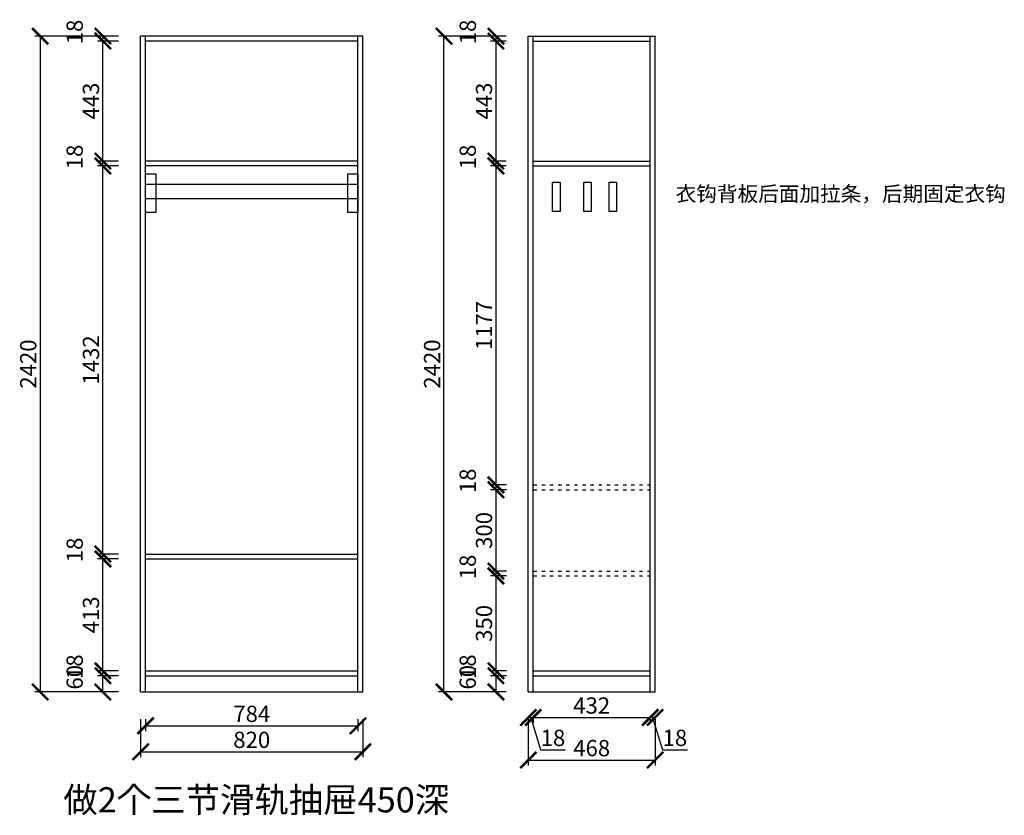
# Model space of a CAD drawing. Units: millimetres. Extents: x 9887626 to 9894347, y 4910909 to 4916679.
# Drawn here: x 9890713 to 9894347, y 4910909 to 4913845 of the extents above; entities that cross this region are included whole.
import ezdxf

# ---------------------------------------------------------------- set-up
doc = ezdxf.new("R2010")
doc.units = ezdxf.units.MM
doc.linetypes.add('ACAD_ISO03W100', pattern=[30, 12, -18])
doc.styles.get("Standard").update_dxf_attribs({"font": 'txt', "bigfont": 'gbcbig.shx'})
doc.dimstyles.new('ISO-25', dxfattribs={"dimtxt": 60, "dimasz": 60, "dimexe": 20, "dimexo": 100, "dimgap": 6.25, "dimtad": 1, "dimtxsty": 'Standard', "dimblk": 'ARCHTICK', "dimcen": 2.5, "dimclrd": 3, "dimclre": 3, "dimadec": 0, "dimazin": 0, "dimtfac": 1, "dimtmove": 1, "dimatfit": 3, "dimldrblk": 'ARCHTICK', "dimfxl": 1, "dimarcsym": 0})

# ---------------------------------------------------------------- blocks, each defined once
blk = doc.blocks.new('_ArchTick')
at = {"color": 0, "linetype": 'ByBlock', "const_width": 0.15}
blk.add_lwpolyline([(-0.5, -0.5), (0.5, 0.5)], dxfattribs=at)
blk = doc.blocks.new('*D27')
at = {"color": 3, "lineweight": -2, "transparency": 16777216}
for p, q in [((9891159.1, 4911264.1), (9891159.1, 4911123.4)), ((9891979.1, 4911264.1), (9891979.1, 4911123.4)), ((9891159.1, 4911143.4), (9891979.1, 4911143.4))]:
    blk.add_line(p, q, dxfattribs=at)
at = {"layer": 'Defpoints', "color": 0, "transparency": 16777216}
for p in [(9891159.1, 4911364.1), (9891979.1, 4911364.1), (9891979.1, 4911143.4)]:
    blk.add_point(p, dxfattribs=at)
at = {"color": 3, "lineweight": -2, "transparency": 16777216, "xscale": 60, "yscale": 60, "zscale": 60, "rotation": 180}
blk.add_blockref('_ArchTick', (9891159.1, 4911143.4), dxfattribs=at)
at = {"color": 3, "lineweight": -2, "transparency": 16777216, "xscale": 60, "yscale": 60, "zscale": 60}
blk.add_blockref('_ArchTick', (9891979.1, 4911143.4), dxfattribs=at)
at = {"color": 0, "transparency": 16777216, "insert": (9891569.1, 4911179.7), "char_height": 60, "attachment_point": 5}
blk.add_mtext('820', dxfattribs=at)
blk = doc.blocks.new('*D28')
at = {"color": 3, "lineweight": -2, "transparency": 16777216}
for p, q in [((9891177.1, 4911264.1), (9891177.1, 4911219.4)), ((9891961.1, 4911264.1), (9891961.1, 4911219.4)), ((9891177.1, 4911239.4), (9891961.1, 4911239.4))]:
    blk.add_line(p, q, dxfattribs=at)
at = {"layer": 'Defpoints', "color": 0, "transparency": 16777216}
for p in [(9891177.1, 4911364.1), (9891961.1, 4911364.1), (9891961.1, 4911239.4)]:
    blk.add_point(p, dxfattribs=at)
at = {"color": 3, "lineweight": -2, "transparency": 16777216, "xscale": 60, "yscale": 60, "zscale": 60, "rotation": 180}
blk.add_blockref('_ArchTick', (9891177.1, 4911239.4), dxfattribs=at)
at = {"color": 3, "lineweight": -2, "transparency": 16777216, "xscale": 60, "yscale": 60, "zscale": 60}
blk.add_blockref('_ArchTick', (9891961.1, 4911239.4), dxfattribs=at)
at = {"color": 0, "transparency": 16777216, "insert": (9891569.1, 4911275.6), "char_height": 60, "attachment_point": 5}
blk.add_mtext('784', dxfattribs=at)
blk = doc.blocks.new('*D29')
at = {"color": 3, "lineweight": -2, "transparency": 16777216}
for p, q in [((9891077.1, 4911424.1), (9890999.7, 4911424.1)), ((9891019.7, 4911364.1), (9891019.7, 4911424.1)), ((9891077.1, 4911364.1), (9890999.7, 4911364.1))]:
    blk.add_line(p, q, dxfattribs=at)
at = {"layer": 'Defpoints', "color": 0, "transparency": 16777216}
for p in [(9891019.7, 4911424.1), (9891177.1, 4911424.1), (9891177.1, 4911364.1)]:
    blk.add_point(p, dxfattribs=at)
at = {"color": 3, "lineweight": -2, "transparency": 16777216, "xscale": 60, "yscale": 60, "zscale": 60}
for p, rotation in [((9891019.7, 4911424.1), 90), ((9891019.7, 4911364.1), 270)]:
    blk.add_blockref('_ArchTick', p, dxfattribs=dict(at, rotation=rotation))
at = {"color": 0, "transparency": 16777216, "insert": (9890923.4, 4911418.4), "char_height": 60, "attachment_point": 5, "rotation": 90}
blk.add_mtext('60', dxfattribs=at)
blk = doc.blocks.new('*D30')
at = {"color": 3, "lineweight": -2, "transparency": 16777216}
for p, q in [((9891077.1, 4911442.1), (9890999.7, 4911442.1)), ((9891077.1, 4911424.1), (9890999.7, 4911424.1)), ((9891019.7, 4911424.1), (9891019.7, 4911442.1))]:
    blk.add_line(p, q, dxfattribs=at)
at = {"layer": 'Defpoints', "color": 0, "transparency": 16777216}
for p in [(9891019.7, 4911442.1), (9891177.1, 4911442.1), (9891177.1, 4911424.1)]:
    blk.add_point(p, dxfattribs=at)
at = {"color": 3, "lineweight": -2, "transparency": 16777216, "xscale": 60, "yscale": 60, "zscale": 60}
for p, rotation in [((9891019.7, 4911442.1), 90), ((9891019.7, 4911424.1), 270)]:
    blk.add_blockref('_ArchTick', p, dxfattribs=dict(at, rotation=rotation))
at = {"color": 0, "transparency": 16777216, "insert": (9890923.4, 4911457.4), "char_height": 60, "attachment_point": 5, "rotation": 90}
blk.add_mtext('18', dxfattribs=at)
blk = doc.blocks.new('*D31')
at = {"color": 3, "lineweight": -2, "transparency": 16777216}
for p, q in [((9891077.1, 4911855.1), (9890999.7, 4911855.1)), ((9891019.7, 4911442.1), (9891019.7, 4911855.1)), ((9891077.1, 4911442.1), (9890999.7, 4911442.1))]:
    blk.add_line(p, q, dxfattribs=at)
at = {"layer": 'Defpoints', "color": 0, "transparency": 16777216}
for p in [(9891019.7, 4911855.1), (9891177.1, 4911855.1), (9891177.1, 4911442.1)]:
    blk.add_point(p, dxfattribs=at)
at = {"color": 3, "lineweight": -2, "transparency": 16777216, "xscale": 60, "yscale": 60, "zscale": 60}
for p, rotation in [((9891019.7, 4911855.1), 90), ((9891019.7, 4911442.1), 270)]:
    blk.add_blockref('_ArchTick', p, dxfattribs=dict(at, rotation=rotation))
at = {"color": 0, "transparency": 16777216, "insert": (9890983.4, 4911648.6), "char_height": 60, "attachment_point": 5, "rotation": 90}
blk.add_mtext('413', dxfattribs=at)
blk = doc.blocks.new('*D32')
at = {"color": 3, "lineweight": -2, "transparency": 16777216}
for p, q in [((9891077.1, 4911873.1), (9890999.7, 4911873.1)), ((9891019.7, 4911855.1), (9891019.7, 4911873.1)), ((9891077.1, 4911855.1), (9890999.7, 4911855.1))]:
    blk.add_line(p, q, dxfattribs=at)
at = {"layer": 'Defpoints', "color": 0, "transparency": 16777216}
for p in [(9891019.7, 4911873.1), (9891177.1, 4911873.1), (9891177.1, 4911855.1)]:
    blk.add_point(p, dxfattribs=at)
at = {"color": 3, "lineweight": -2, "transparency": 16777216, "xscale": 60, "yscale": 60, "zscale": 60}
for p, rotation in [((9891019.7, 4911873.1), 90), ((9891019.7, 4911855.1), 270)]:
    blk.add_blockref('_ArchTick', p, dxfattribs=dict(at, rotation=rotation))
at = {"color": 0, "transparency": 16777216, "insert": (9890923.4, 4911888.4), "char_height": 60, "attachment_point": 5, "rotation": 90}
blk.add_mtext('18', dxfattribs=at)
blk = doc.blocks.new('*D33')
at = {"color": 3, "lineweight": -2, "transparency": 16777216}
for p, q in [((9891077.1, 4913305.1), (9890999.7, 4913305.1)), ((9891019.7, 4911873.1), (9891019.7, 4913305.1)), ((9891077.1, 4911873.1), (9890999.7, 4911873.1))]:
    blk.add_line(p, q, dxfattribs=at)
at = {"layer": 'Defpoints', "color": 0, "transparency": 16777216}
for p in [(9891019.7, 4913305.1), (9891177.1, 4913305.1), (9891177.1, 4911873.1)]:
    blk.add_point(p, dxfattribs=at)
at = {"color": 3, "lineweight": -2, "transparency": 16777216, "xscale": 60, "yscale": 60, "zscale": 60}
for p, rotation in [((9891019.7, 4913305.1), 90), ((9891019.7, 4911873.1), 270)]:
    blk.add_blockref('_ArchTick', p, dxfattribs=dict(at, rotation=rotation))
at = {"color": 0, "transparency": 16777216, "insert": (9890983.4, 4912589.1), "char_height": 60, "attachment_point": 5, "rotation": 90}
blk.add_mtext('1432', dxfattribs=at)
blk = doc.blocks.new('*D34')
at = {"color": 3, "lineweight": -2, "transparency": 16777216}
for p, q in [((9891077.1, 4913323.1), (9890999.7, 4913323.1)), ((9891019.7, 4913305.1), (9891019.7, 4913323.1)), ((9891077.1, 4913305.1), (9890999.7, 4913305.1))]:
    blk.add_line(p, q, dxfattribs=at)
at = {"layer": 'Defpoints', "color": 0, "transparency": 16777216}
for p in [(9891019.7, 4913323.1), (9891177.1, 4913323.1), (9891177.1, 4913305.1)]:
    blk.add_point(p, dxfattribs=at)
at = {"color": 3, "lineweight": -2, "transparency": 16777216, "xscale": 60, "yscale": 60, "zscale": 60}
for p, rotation in [((9891019.7, 4913323.1), 90), ((9891019.7, 4913305.1), 270)]:
    blk.add_blockref('_ArchTick', p, dxfattribs=dict(at, rotation=rotation))
at = {"color": 0, "transparency": 16777216, "insert": (9890923.4, 4913338.4), "char_height": 60, "attachment_point": 5, "rotation": 90}
blk.add_mtext('18', dxfattribs=at)
blk = doc.blocks.new('*D35')
at = {"color": 3, "lineweight": -2, "transparency": 16777216}
for p, q in [((9891077.1, 4913766.1), (9890999.7, 4913766.1)), ((9891019.7, 4913323.1), (9891019.7, 4913766.1)), ((9891077.1, 4913323.1), (9890999.7, 4913323.1))]:
    blk.add_line(p, q, dxfattribs=at)
at = {"layer": 'Defpoints', "color": 0, "transparency": 16777216}
for p in [(9891019.7, 4913766.1), (9891177.1, 4913766.1), (9891177.1, 4913323.1)]:
    blk.add_point(p, dxfattribs=at)
at = {"color": 3, "lineweight": -2, "transparency": 16777216, "xscale": 60, "yscale": 60, "zscale": 60}
for p, rotation in [((9891019.7, 4913766.1), 90), ((9891019.7, 4913323.1), 270)]:
    blk.add_blockref('_ArchTick', p, dxfattribs=dict(at, rotation=rotation))
at = {"color": 0, "transparency": 16777216, "insert": (9890983.4, 4913544.6), "char_height": 60, "attachment_point": 5, "rotation": 90}
blk.add_mtext('443', dxfattribs=at)
blk = doc.blocks.new('*D36')
at = {"color": 3, "lineweight": -2, "transparency": 16777216}
for p, q in [((9891077.1, 4913784.1), (9890999.7, 4913784.1)), ((9891077.1, 4913766.1), (9890999.7, 4913766.1)), ((9891019.7, 4913766.1), (9891019.7, 4913784.1))]:
    blk.add_line(p, q, dxfattribs=at)
at = {"layer": 'Defpoints', "color": 0, "transparency": 16777216}
for p in [(9891019.7, 4913784.1), (9891177.1, 4913784.1), (9891177.1, 4913766.1)]:
    blk.add_point(p, dxfattribs=at)
at = {"color": 3, "lineweight": -2, "transparency": 16777216, "xscale": 60, "yscale": 60, "zscale": 60}
for p, rotation in [((9891019.7, 4913784.1), 90), ((9891019.7, 4913766.1), 270)]:
    blk.add_blockref('_ArchTick', p, dxfattribs=dict(at, rotation=rotation))
at = {"color": 0, "transparency": 16777216, "insert": (9890923.4, 4913799.4), "char_height": 60, "attachment_point": 5, "rotation": 90}
blk.add_mtext('18', dxfattribs=at)
blk = doc.blocks.new('*D37')
at = {"color": 3, "lineweight": -2, "transparency": 16777216}
for p, q in [((9891077.1, 4913784.1), (9890768.3, 4913784.1)), ((9890788.3, 4913784.1), (9890788.3, 4911364.1)), ((9891059.1, 4911364.1), (9890768.3, 4911364.1))]:
    blk.add_line(p, q, dxfattribs=at)
at = {"layer": 'Defpoints', "color": 0, "transparency": 16777216}
for p in [(9891177.1, 4913784.1), (9890788.3, 4911364.1), (9891159.1, 4911364.1)]:
    blk.add_point(p, dxfattribs=at)
at = {"color": 3, "lineweight": -2, "transparency": 16777216, "xscale": 60, "yscale": 60, "zscale": 60}
for p, rotation in [((9890788.3, 4913784.1), 90), ((9890788.3, 4911364.1), 270)]:
    blk.add_blockref('_ArchTick', p, dxfattribs=dict(at, rotation=rotation))
at = {"color": 0, "transparency": 16777216, "insert": (9890752, 4912574.1), "char_height": 60, "attachment_point": 5, "rotation": 90}
blk.add_mtext('2420', dxfattribs=at)
blk = doc.blocks.new('*D38')
at = {"color": 3, "lineweight": -2, "transparency": 16777216}
for p, q in [((9892489.7, 4913784.1), (9892258.6, 4913784.1)), ((9892278.6, 4911364.1), (9892278.6, 4913784.1)), ((9892489.7, 4911364.1), (9892258.6, 4911364.1))]:
    blk.add_line(p, q, dxfattribs=at)
at = {"layer": 'Defpoints', "color": 0, "transparency": 16777216}
for p in [(9892278.6, 4913784.1), (9892589.7, 4913784.1), (9892589.7, 4911364.1)]:
    blk.add_point(p, dxfattribs=at)
at = {"color": 3, "lineweight": -2, "transparency": 16777216, "xscale": 60, "yscale": 60, "zscale": 60}
for p, rotation in [((9892278.6, 4913784.1), 90), ((9892278.6, 4911364.1), 270)]:
    blk.add_blockref('_ArchTick', p, dxfattribs=dict(at, rotation=rotation))
at = {"color": 0, "transparency": 16777216, "insert": (9892242.4, 4912574.1), "char_height": 60, "attachment_point": 5, "rotation": 90}
blk.add_mtext('2420', dxfattribs=at)
blk = doc.blocks.new('*D39')
at = {"color": 3, "lineweight": -2, "transparency": 16777216}
for p, q in [((9892507.7, 4913784.1), (9892450.3, 4913784.1)), ((9892507.7, 4913766.1), (9892450.3, 4913766.1)), ((9892470.3, 4913784.1), (9892470.3, 4913766.1))]:
    blk.add_line(p, q, dxfattribs=at)
at = {"layer": 'Defpoints', "color": 0, "transparency": 16777216}
for p in [(9892470.3, 4913766.1), (9892607.7, 4913784.1), (9892607.7, 4913766.1)]:
    blk.add_point(p, dxfattribs=at)
at = {"color": 3, "lineweight": -2, "transparency": 16777216, "xscale": 60, "yscale": 60, "zscale": 60}
for p, rotation in [((9892470.3, 4913784.1), 90), ((9892470.3, 4913766.1), 270)]:
    blk.add_blockref('_ArchTick', p, dxfattribs=dict(at, rotation=rotation))
at = {"color": 0, "transparency": 16777216, "insert": (9892374, 4913799.4), "char_height": 60, "attachment_point": 5, "rotation": 90}
blk.add_mtext('18', dxfattribs=at)
blk = doc.blocks.new('*D40')
at = {"color": 3, "lineweight": -2, "transparency": 16777216}
for p, q in [((9892507.7, 4913766.1), (9892450.3, 4913766.1)), ((9892470.3, 4913766.1), (9892470.3, 4913323.1)), ((9892507.7, 4913323.1), (9892450.3, 4913323.1))]:
    blk.add_line(p, q, dxfattribs=at)
at = {"layer": 'Defpoints', "color": 0, "transparency": 16777216}
for p in [(9892607.7, 4913766.1), (9892470.3, 4913323.1), (9892607.7, 4913323.1)]:
    blk.add_point(p, dxfattribs=at)
at = {"color": 3, "lineweight": -2, "transparency": 16777216, "xscale": 60, "yscale": 60, "zscale": 60}
for p, rotation in [((9892470.3, 4913766.1), 90), ((9892470.3, 4913323.1), 270)]:
    blk.add_blockref('_ArchTick', p, dxfattribs=dict(at, rotation=rotation))
at = {"color": 0, "transparency": 16777216, "insert": (9892434, 4913544.6), "char_height": 60, "attachment_point": 5, "rotation": 90}
blk.add_mtext('443', dxfattribs=at)
blk = doc.blocks.new('*D41')
at = {"color": 3, "lineweight": -2, "transparency": 16777216}
for p, q in [((9892507.7, 4913323.1), (9892450.3, 4913323.1)), ((9892470.3, 4913323.1), (9892470.3, 4913305.1)), ((9892507.7, 4913305.1), (9892450.3, 4913305.1))]:
    blk.add_line(p, q, dxfattribs=at)
at = {"layer": 'Defpoints', "color": 0, "transparency": 16777216}
for p in [(9892607.7, 4913323.1), (9892470.3, 4913305.1), (9892607.7, 4913305.1)]:
    blk.add_point(p, dxfattribs=at)
at = {"color": 3, "lineweight": -2, "transparency": 16777216, "xscale": 60, "yscale": 60, "zscale": 60}
for p, rotation in [((9892470.3, 4913323.1), 90), ((9892470.3, 4913305.1), 270)]:
    blk.add_blockref('_ArchTick', p, dxfattribs=dict(at, rotation=rotation))
at = {"color": 0, "transparency": 16777216, "insert": (9892374, 4913338.4), "char_height": 60, "attachment_point": 5, "rotation": 90}
blk.add_mtext('18', dxfattribs=at)
blk = doc.blocks.new('*D42')
at = {"color": 3, "lineweight": -2, "transparency": 16777216}
for p, q in [((9892507.7, 4913305.1), (9892450.3, 4913305.1)), ((9892470.3, 4913305.1), (9892470.3, 4912128.1)), ((9892509.7, 4912128.1), (9892450.3, 4912128.1))]:
    blk.add_line(p, q, dxfattribs=at)
at = {"layer": 'Defpoints', "color": 0, "transparency": 16777216}
for p in [(9892607.7, 4913305.1), (9892470.3, 4912128.1), (9892609.7, 4912128.1)]:
    blk.add_point(p, dxfattribs=at)
at = {"color": 3, "lineweight": -2, "transparency": 16777216, "xscale": 60, "yscale": 60, "zscale": 60}
for p, rotation in [((9892470.3, 4913305.1), 90), ((9892470.3, 4912128.1), 270)]:
    blk.add_blockref('_ArchTick', p, dxfattribs=dict(at, rotation=rotation))
at = {"color": 0, "transparency": 16777216, "insert": (9892434, 4912716.6), "char_height": 60, "attachment_point": 5, "rotation": 90}
blk.add_mtext('1177', dxfattribs=at)
blk = doc.blocks.new('*D43')
at = {"color": 3, "lineweight": -2, "transparency": 16777216}
for p, q in [((9892509.7, 4912128.1), (9892450.3, 4912128.1)), ((9892470.3, 4912128.1), (9892470.3, 4912110.1)), ((9892509.7, 4912110.1), (9892450.3, 4912110.1))]:
    blk.add_line(p, q, dxfattribs=at)
at = {"layer": 'Defpoints', "color": 0, "transparency": 16777216}
for p in [(9892609.7, 4912128.1), (9892470.3, 4912110.1), (9892609.7, 4912110.1)]:
    blk.add_point(p, dxfattribs=at)
at = {"color": 3, "lineweight": -2, "transparency": 16777216, "xscale": 60, "yscale": 60, "zscale": 60}
for p, rotation in [((9892470.3, 4912128.1), 90), ((9892470.3, 4912110.1), 270)]:
    blk.add_blockref('_ArchTick', p, dxfattribs=dict(at, rotation=rotation))
at = {"color": 0, "transparency": 16777216, "insert": (9892374, 4912143.4), "char_height": 60, "attachment_point": 5, "rotation": 90}
blk.add_mtext('18', dxfattribs=at)
blk = doc.blocks.new('*D44')
at = {"color": 3, "lineweight": -2, "transparency": 16777216}
for p, q in [((9892509.7, 4912110.1), (9892450.3, 4912110.1)), ((9892470.3, 4912110.1), (9892470.3, 4911810.1)), ((9892509.7, 4911810.1), (9892450.3, 4911810.1))]:
    blk.add_line(p, q, dxfattribs=at)
at = {"layer": 'Defpoints', "color": 0, "transparency": 16777216}
for p in [(9892609.7, 4912110.1), (9892470.3, 4911810.1), (9892609.7, 4911810.1)]:
    blk.add_point(p, dxfattribs=at)
at = {"color": 3, "lineweight": -2, "transparency": 16777216, "xscale": 60, "yscale": 60, "zscale": 60}
for p, rotation in [((9892470.3, 4912110.1), 90), ((9892470.3, 4911810.1), 270)]:
    blk.add_blockref('_ArchTick', p, dxfattribs=dict(at, rotation=rotation))
at = {"color": 0, "transparency": 16777216, "insert": (9892434, 4911960.1), "char_height": 60, "attachment_point": 5, "rotation": 90}
blk.add_mtext('300', dxfattribs=at)
blk = doc.blocks.new('*D45')
at = {"color": 3, "lineweight": -2, "transparency": 16777216}
for p, q in [((9892509.7, 4911810.1), (9892450.3, 4911810.1)), ((9892509.7, 4911792.1), (9892450.3, 4911792.1)), ((9892470.3, 4911810.1), (9892470.3, 4911792.1))]:
    blk.add_line(p, q, dxfattribs=at)
at = {"layer": 'Defpoints', "color": 0, "transparency": 16777216}
for p in [(9892470.3, 4911792.1), (9892609.7, 4911810.1), (9892609.7, 4911792.1)]:
    blk.add_point(p, dxfattribs=at)
at = {"color": 3, "lineweight": -2, "transparency": 16777216, "xscale": 60, "yscale": 60, "zscale": 60}
for p, rotation in [((9892470.3, 4911810.1), 90), ((9892470.3, 4911792.1), 270)]:
    blk.add_blockref('_ArchTick', p, dxfattribs=dict(at, rotation=rotation))
at = {"color": 0, "transparency": 16777216, "insert": (9892374, 4911825.4), "char_height": 60, "attachment_point": 5, "rotation": 90}
blk.add_mtext('18', dxfattribs=at)
blk = doc.blocks.new('*D46')
at = {"color": 3, "lineweight": -2, "transparency": 16777216}
for p, q in [((9892509.7, 4911792.1), (9892450.3, 4911792.1)), ((9892470.3, 4911792.1), (9892470.3, 4911442.1)), ((9892509.7, 4911442.1), (9892450.3, 4911442.1))]:
    blk.add_line(p, q, dxfattribs=at)
at = {"layer": 'Defpoints', "color": 0, "transparency": 16777216}
for p in [(9892609.7, 4911792.1), (9892470.3, 4911442.1), (9892609.7, 4911442.1)]:
    blk.add_point(p, dxfattribs=at)
at = {"color": 3, "lineweight": -2, "transparency": 16777216, "xscale": 60, "yscale": 60, "zscale": 60}
for p, rotation in [((9892470.3, 4911792.1), 90), ((9892470.3, 4911442.1), 270)]:
    blk.add_blockref('_ArchTick', p, dxfattribs=dict(at, rotation=rotation))
at = {"color": 0, "transparency": 16777216, "insert": (9892434, 4911617.1), "char_height": 60, "attachment_point": 5, "rotation": 90}
blk.add_mtext('350', dxfattribs=at)
blk = doc.blocks.new('*D47')
at = {"color": 3, "lineweight": -2, "transparency": 16777216}
for p, q in [((9892509.7, 4911442.1), (9892450.3, 4911442.1)), ((9892509.7, 4911424.1), (9892450.3, 4911424.1)), ((9892470.3, 4911442.1), (9892470.3, 4911424.1))]:
    blk.add_line(p, q, dxfattribs=at)
at = {"layer": 'Defpoints', "color": 0, "transparency": 16777216}
for p in [(9892470.3, 4911424.1), (9892609.7, 4911442.1), (9892609.7, 4911424.1)]:
    blk.add_point(p, dxfattribs=at)
at = {"color": 3, "lineweight": -2, "transparency": 16777216, "xscale": 60, "yscale": 60, "zscale": 60}
for p, rotation in [((9892470.3, 4911442.1), 90), ((9892470.3, 4911424.1), 270)]:
    blk.add_blockref('_ArchTick', p, dxfattribs=dict(at, rotation=rotation))
at = {"color": 0, "transparency": 16777216, "insert": (9892374, 4911457.4), "char_height": 60, "attachment_point": 5, "rotation": 90}
blk.add_mtext('18', dxfattribs=at)
blk = doc.blocks.new('*D48')
at = {"color": 3, "lineweight": -2, "transparency": 16777216}
for p, q in [((9892509.7, 4911424.1), (9892450.3, 4911424.1)), ((9892470.3, 4911424.1), (9892470.3, 4911364.1)), ((9892507.7, 4911364.1), (9892450.3, 4911364.1))]:
    blk.add_line(p, q, dxfattribs=at)
at = {"layer": 'Defpoints', "color": 0, "transparency": 16777216}
for p in [(9892609.7, 4911424.1), (9892470.3, 4911364.1), (9892607.7, 4911364.1)]:
    blk.add_point(p, dxfattribs=at)
at = {"color": 3, "lineweight": -2, "transparency": 16777216, "xscale": 60, "yscale": 60, "zscale": 60}
for p, rotation in [((9892470.3, 4911424.1), 90), ((9892470.3, 4911364.1), 270)]:
    blk.add_blockref('_ArchTick', p, dxfattribs=dict(at, rotation=rotation))
at = {"color": 0, "transparency": 16777216, "insert": (9892374, 4911418.4), "char_height": 60, "attachment_point": 5, "rotation": 90}
blk.add_mtext('60', dxfattribs=at)
blk = doc.blocks.new('*D49')
at = {"color": 3, "lineweight": -2, "transparency": 16777216}
for p, q in [((9892607.7, 4911270), (9893039.7, 4911270)), ((9892607.7, 4911264.1), (9892607.7, 4911250)), ((9893039.7, 4911264.1), (9893039.7, 4911250))]:
    blk.add_line(p, q, dxfattribs=at)
at = {"layer": 'Defpoints', "color": 0, "transparency": 16777216}
for p in [(9892607.7, 4911364.1), (9893039.7, 4911364.1), (9893039.7, 4911270)]:
    blk.add_point(p, dxfattribs=at)
at = {"color": 3, "lineweight": -2, "transparency": 16777216, "xscale": 60, "yscale": 60, "zscale": 60, "rotation": 180}
blk.add_blockref('_ArchTick', (9892607.7, 4911270), dxfattribs=at)
at = {"color": 3, "lineweight": -2, "transparency": 16777216, "xscale": 60, "yscale": 60, "zscale": 60}
blk.add_blockref('_ArchTick', (9893039.7, 4911270), dxfattribs=at)
at = {"color": 0, "transparency": 16777216, "insert": (9892823.7, 4911306.3), "char_height": 60, "attachment_point": 5}
blk.add_mtext('432', dxfattribs=at)
blk = doc.blocks.new('*D50')
at = {"color": 3, "lineweight": -2, "transparency": 16777216}
for p, q in [((9893057.7, 4911270), (9893039.7, 4911270)), ((9893039.7, 4911264.1), (9893039.7, 4911250)), ((9893048.7, 4911270), (9893084.5, 4911150.7)), ((9893057.7, 4911264.1), (9893057.7, 4911250)), ((9893084.5, 4911150.7), (9893177, 4911150.7))]:
    blk.add_line(p, q, dxfattribs=at)
at = {"layer": 'Defpoints', "color": 0, "transparency": 16777216}
for p in [(9893039.7, 4911364.1), (9893057.7, 4911364.1), (9893039.7, 4911270)]:
    blk.add_point(p, dxfattribs=at)
at = {"color": 3, "lineweight": -2, "transparency": 16777216, "xscale": 60, "yscale": 60, "zscale": 60, "rotation": 180}
blk.add_blockref('_ArchTick', (9893039.7, 4911270), dxfattribs=at)
at = {"color": 3, "lineweight": -2, "transparency": 16777216, "xscale": 60, "yscale": 60, "zscale": 60}
blk.add_blockref('_ArchTick', (9893057.7, 4911270), dxfattribs=at)
at = {"color": 0, "transparency": 16777216, "insert": (9893130.7, 4911186.9), "char_height": 60, "attachment_point": 5}
blk.add_mtext('18', dxfattribs=at)
blk = doc.blocks.new('*D51')
at = {"color": 3, "lineweight": -2, "transparency": 16777216}
for p, q in [((9892589.7, 4911270), (9892607.7, 4911270)), ((9892589.7, 4911264.1), (9892589.7, 4911250)), ((9892598.7, 4911270), (9892634.5, 4911150.7)), ((9892607.7, 4911264.1), (9892607.7, 4911250)), ((9892634.5, 4911150.7), (9892727, 4911150.7))]:
    blk.add_line(p, q, dxfattribs=at)
at = {"layer": 'Defpoints', "color": 0, "transparency": 16777216}
for p in [(9892589.7, 4911364.1), (9892607.7, 4911364.1), (9892607.7, 4911270)]:
    blk.add_point(p, dxfattribs=at)
at = {"color": 3, "lineweight": -2, "transparency": 16777216, "xscale": 60, "yscale": 60, "zscale": 60, "rotation": 180}
blk.add_blockref('_ArchTick', (9892589.7, 4911270), dxfattribs=at)
at = {"color": 3, "lineweight": -2, "transparency": 16777216, "xscale": 60, "yscale": 60, "zscale": 60}
blk.add_blockref('_ArchTick', (9892607.7, 4911270), dxfattribs=at)
at = {"color": 0, "transparency": 16777216, "insert": (9892680.7, 4911186.9), "char_height": 60, "attachment_point": 5}
blk.add_mtext('18', dxfattribs=at)
blk = doc.blocks.new('*D52')
at = {"color": 3, "lineweight": -2, "transparency": 16777216}
for p, q in [((9892589.7, 4911264.1), (9892589.7, 4911093)), ((9893057.7, 4911264.1), (9893057.7, 4911093)), ((9892589.7, 4911113), (9893057.7, 4911113))]:
    blk.add_line(p, q, dxfattribs=at)
at = {"layer": 'Defpoints', "color": 0, "transparency": 16777216}
for p in [(9892589.7, 4911364.1), (9893057.7, 4911364.1), (9893057.7, 4911113)]:
    blk.add_point(p, dxfattribs=at)
at = {"color": 3, "lineweight": -2, "transparency": 16777216, "xscale": 60, "yscale": 60, "zscale": 60, "rotation": 180}
blk.add_blockref('_ArchTick', (9892589.7, 4911113), dxfattribs=at)
at = {"color": 3, "lineweight": -2, "transparency": 16777216, "xscale": 60, "yscale": 60, "zscale": 60}
blk.add_blockref('_ArchTick', (9893057.7, 4911113), dxfattribs=at)
at = {"color": 0, "transparency": 16777216, "insert": (9892823.7, 4911149.2), "char_height": 60, "attachment_point": 5}
blk.add_mtext('468', dxfattribs=at)

msp = doc.modelspace()

# ---------------------------------------------------------------- linework, layer by layer
for p, q in [((9891979.112, 4913784.108), (9891159.112, 4913784.108)), ((9891159.112, 4911364.108), (9891159.112, 4913784.108)), ((9891177.112, 4911364.108), (9891177.112, 4913784.108)), ((9891961.112, 4913766.108), (9891177.112, 4913766.108)), ((9891961.112, 4911364.108), (9891961.112, 4913784.108)), ((9891979.112, 4911364.108), (9891979.112, 4913784.108)), ((9892589.659, 4911364.108), (9892589.659, 4913784.108)), ((9892589.659, 4913784.108), (9893057.659, 4913784.108)), ((9892607.659, 4911364.108), (9892607.659, 4913784.108)), ((9892607.659, 4913766.108), (9893039.659, 4913766.108)), ((9893039.659, 4911364.108), (9893039.659, 4913784.108)), ((9893057.659, 4911364.108), (9893057.659, 4913784.108)), ((9891961.112, 4913323.108), (9891177.112, 4913323.108)), ((9892607.659, 4913323.108), (9893039.659, 4913323.108)), ((9891961.112, 4913305.108), (9891177.112, 4913305.108)), ((9892607.659, 4913305.108), (9893039.659, 4913305.108)), ((9891177.112, 4911873.108), (9891961.112, 4911873.108)), ((9891177.112, 4911855.108), (9891961.112, 4911855.108)), ((9891159.112, 4911424.108), (9891159.112, 4911644.108)), ((9891159.112, 4911364.108), (9891159.112, 4911424.108)), ((9891177.112, 4911442.108), (9891961.112, 4911442.108)), ((9891177.112, 4911424.108), (9891961.112, 4911424.108)), ((9892609.659, 4911442.108), (9893039.659, 4911442.108)), ((9892609.659, 4911424.108), (9893039.659, 4911424.108)), ((9891159.112, 4911364.108), (9891979.112, 4911364.108)), ((9892589.659, 4911364.108), (9893057.659, 4911364.108))]:
    msp.add_line(p, q)
at = {"color": 6}
for p, q in [((9891961.112, 4913237.215), (9891177.112, 4913237.215)), ((9891961.112, 4913184.291), (9891177.112, 4913184.291))]:
    msp.add_line(p, q, dxfattribs=at)
at = {"linetype": 'ACAD_ISO03W100'}
for p, q in [((9892609.659, 4912128.108), (9893039.659, 4912128.108)), ((9892609.659, 4912110.108), (9893039.659, 4912110.108)), ((9892609.659, 4911810.108), (9893039.659, 4911810.108)), ((9892609.659, 4911792.108), (9893039.659, 4911792.108))]:
    msp.add_line(p, q, dxfattribs=at)
at = {"color": 6}
for points in [[(9891177.112, 4913276.615), (9891215.093, 4913276.615), (9891215.093, 4913132.98), (9891177.112, 4913132.98)], [(9891923.13, 4913276.615), (9891961.112, 4913276.615), (9891961.112, 4913132.98), (9891923.13, 4913132.98)]]:
    msp.add_lwpolyline(points, close=True, dxfattribs=at)
for points in [[(9892706.729, 4913136.472), (9892679.536, 4913136.472), (9892679.536, 4913245.158), (9892706.729, 4913245.158)], [(9892822.302, 4913136.472), (9892795.109, 4913136.472), (9892795.109, 4913245.158), (9892822.302, 4913245.158)], [(9892915.192, 4913136.472), (9892887.998, 4913136.472), (9892887.998, 4913245.158), (9892915.192, 4913245.158)]]:
    msp.add_lwpolyline(points, close=True)

# ---------------------------------------------------------------- texts
at = {"color": 0, "linetype": 'ByBlock', "lineweight": -3, "attachment_point": 1}
for s, insert, char_height, width in [('{\\fSimSun|b0|i0|c134|p54;衣钩背板后面加拉条，后期固定衣钩}', (9893133.544, 4913230.17), 55.81307, 883.22629), ('{\\fSimSun|b0|i0|c134|p54;做2个三节滑轨抽屉450深}', (9890873.901, 4911012.696), 93.02178, 1472.04382)]:
    msp.add_mtext(s, dxfattribs=dict(at, insert=insert, char_height=char_height, width=width))

# ---------------------------------------------------------------- dimensions: what is measured, and where the dimension line sits
for base, p1, p2, picture, middle in [((9891019.652, 4913784.108), (9891177.112, 4913766.108), (9891177.112, 4913784.108), '*D36', (9890923.402, 4913799.358)), ((9892470.257, 4913766.108), (9892607.659, 4913784.108), (9892607.659, 4913766.108), '*D39', (9892374.007, 4913799.358)), ((9890788.265, 4911364.108), (9891177.112, 4913784.108), (9891159.112, 4911364.108), '*D37', (9890752.015, 4912574.108)), ((9891019.652, 4913766.108), (9891177.112, 4913323.108), (9891177.112, 4913766.108), '*D35', (9890983.402, 4913544.608)), ((9892278.63, 4913784.108), (9892589.659, 4911364.108), (9892589.659, 4913784.108), '*D38', (9892242.38, 4912574.108)), ((9892470.257, 4913323.108), (9892607.659, 4913766.108), (9892607.659, 4913323.108), '*D40', (9892434.007, 4913544.608)), ((9891019.652, 4913323.108), (9891177.112, 4913305.108), (9891177.112, 4913323.108), '*D34', (9890923.402, 4913338.358)), ((9892470.257, 4913305.108), (9892607.659, 4913323.108), (9892607.659, 4913305.108), '*D41', (9892374.007, 4913338.358)), ((9891019.652, 4913305.108), (9891177.112, 4911873.108), (9891177.112, 4913305.108), '*D33', (9890983.402, 4912589.108)), ((9892470.257, 4912128.108), (9892607.659, 4913305.108), (9892609.659, 4912128.108), '*D42', (9892434.007, 4912716.608)), ((9892470.257, 4912110.108), (9892609.659, 4912128.108), (9892609.659, 4912110.108), '*D43', (9892374.007, 4912143.358)), ((9892470.257, 4911810.108), (9892609.659, 4912110.108), (9892609.659, 4911810.108), '*D44', (9892434.007, 4911960.108)), ((9891019.652, 4911873.108), (9891177.112, 4911855.108), (9891177.112, 4911873.108), '*D32', (9890923.402, 4911888.358)), ((9891019.652, 4911855.108), (9891177.112, 4911442.108), (9891177.112, 4911855.108), '*D31', (9890983.402, 4911648.608)), ((9892470.257, 4911792.108), (9892609.659, 4911810.108), (9892609.659, 4911792.108), '*D45', (9892374.007, 4911825.358)), ((9892470.257, 4911442.108), (9892609.659, 4911792.108), (9892609.659, 4911442.108), '*D46', (9892434.007, 4911617.108)), ((9891019.652, 4911442.108), (9891177.112, 4911424.108), (9891177.112, 4911442.108), '*D30', (9890923.402, 4911457.358)), ((9892470.257, 4911424.108), (9892609.659, 4911442.108), (9892609.659, 4911424.108), '*D47', (9892374.007, 4911457.358)), ((9891019.652, 4911424.108), (9891177.112, 4911364.108), (9891177.112, 4911424.108), '*D29', (9890923.402, 4911418.358)), ((9892470.257, 4911364.108), (9892609.659, 4911424.108), (9892607.659, 4911364.108), '*D48', (9892374.007, 4911418.358))]:
    dim = msp.add_linear_dim(base=base, p1=p1, p2=p2, angle=90, dimstyle='ISO-25')
    dim.commit()
    dim.dimension.update_dxf_attribs({"geometry": picture, "text_midpoint": middle})
for base, p1, p2, picture, middle in [((9891979.112, 4911143.407), (9891159.112, 4911364.108), (9891979.112, 4911364.108), '*D27', (9891569.112, 4911179.657)), ((9891961.112, 4911239.361), (9891177.112, 4911364.108), (9891961.112, 4911364.108), '*D28', (9891569.112, 4911275.611)), ((9892607.659, 4911270.034), (9892589.659, 4911364.108), (9892607.659, 4911364.108), '*D51', (9892640.721, 4911186.909)), ((9893057.659, 4911112.97), (9892589.659, 4911364.108), (9893057.659, 4911364.108), '*D52', (9892823.659, 4911149.22)), ((9893039.659, 4911270.034), (9892607.659, 4911364.108), (9893039.659, 4911364.108), '*D49', (9892823.659, 4911306.284)), ((9893039.659, 4911270.034), (9893057.659, 4911364.108), (9893039.659, 4911364.108), '*D50', (9893090.721, 4911186.909))]:
    dim = msp.add_linear_dim(base=base, p1=p1, p2=p2, dimstyle='ISO-25')
    dim.commit()
    dim.dimension.update_dxf_attribs({"geometry": picture, "text_midpoint": middle})

doc.saveas('drawing.dxf')
